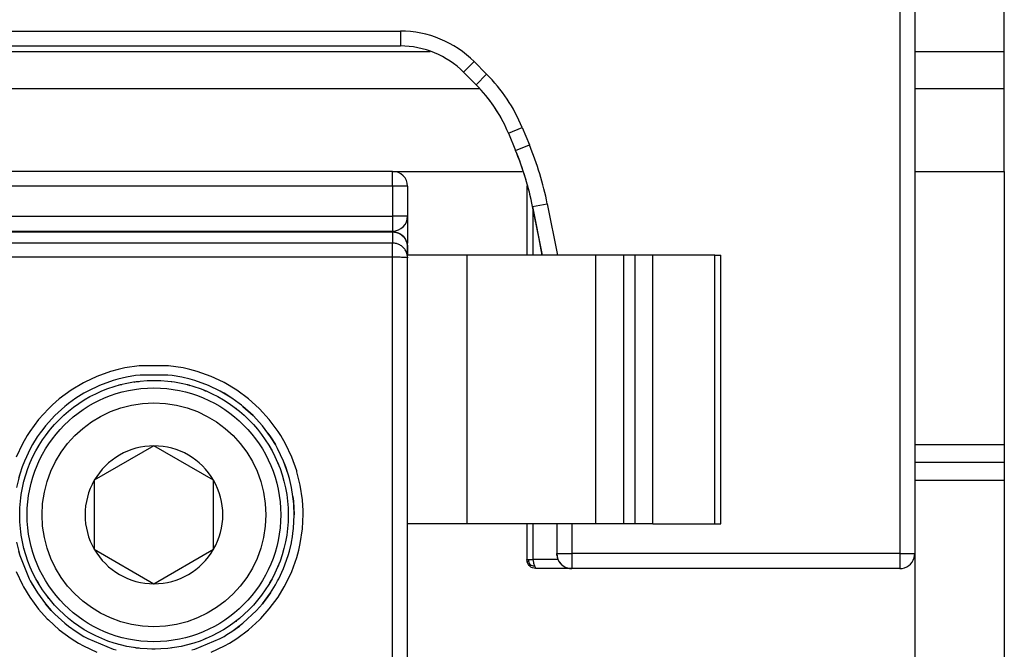
# Model space of a CAD drawing. Units: inches. Extents: x 7 to 591, y -5 to 405.
# Drawn here: x 134 to 136, y 346 to 348 of the extents above; entities that cross this region are included whole.
import ezdxf

# ---------------------------------------------------------------- set-up
doc = ezdxf.new("R2010")
doc.units = ezdxf.units.IN
doc.layers.add('1', color=7, linetype='Continuous')
doc.styles.add('CONVERTER_11', font='txt.shx', dxfattribs={"width": 0.9})
doc.dimstyles.new('ME10_DIM_17', dxfattribs={"dimtxt": 70, "dimasz": 70, "dimexe": 40, "dimexo": 0, "dimgap": 40, "dimtad": 1, "dimdsep": 46, "dimtxsty": 'CONVERTER_11', "dimsah": 1, "dimcen": 0.09, "dimclrd": 3, "dimclre": 3, "dimclrt": 4, "dimadec": 0, "dimazin": 0, "dimtfac": 1, "dimtdec": 4, "dimtix": 1, "dimtmove": 0, "dimatfit": 3, "dimfxl": 1, "dimtolj": 1, "dimtzin": 0, "dimarcsym": 0})

# ---------------------------------------------------------------- blocks, each defined once
blk = doc.blocks.new('10421-3-0711_Sicherungsscheibe-S5_3_1__75', base_point=(2683.064, 6929.372))
at = {"color": 1, "linetype": 'Continuous'}
blk.add_circle((2687.564, 6933.872), 4.5, dxfattribs=at)
blk = doc.blocks.new('10900-3-0712_Zylinderschraube-DIN912-M5x22_3__83', base_point=(2683.314, 6929.622))
at = {"color": 1, "linetype": 'Continuous'}
for p, q in [((2687.564, 6936.181), (2685.564, 6935.027)), ((2689.564, 6935.027), (2687.564, 6936.181)), ((2685.564, 6935.027), (2685.564, 6932.717)), ((2689.564, 6932.717), (2689.564, 6935.027)), ((2685.564, 6932.717), (2687.564, 6931.563)), ((2687.564, 6931.563), (2689.564, 6932.717))]:
    blk.add_line(p, q, dxfattribs=at)
blk.add_circle((2687.564, 6933.872), 4.25, dxfattribs=at)
at = {"color": 124, "linetype": 'Continuous'}
blk.add_circle((2687.564, 6933.872), 3.75, dxfattribs=at)
at = {"color": 1, "linetype": 'Continuous'}
for start, end in [(90, 150), (30, 90), (150, 210), (330, 30), (210, 270), (270, 330)]:
    blk.add_arc((2687.564, 6933.872), 2.309, start, end, dxfattribs=at)
blk = doc.blocks.new('10900-6-0853_Klemmplatte-Rollenwagen_2_1__86', base_point=(2666.064, 6917.4))
at = {"color": 1, "linetype": 'Continuous'}
for p, q in [((2695.564, 6943.344), (2666.564, 6943.344)), ((2695.564, 6943.344), (2695.694, 6943.328)), ((2695.694, 6943.328), (2695.814, 6943.278)), ((2695.814, 6943.278), (2695.918, 6943.199)), ((2695.918, 6943.199), (2695.997, 6943.095)), ((2695.997, 6943.095), (2696.047, 6942.974)), ((2696.047, 6942.974), (2696.064, 6942.845)), ((2696.064, 6942.845), (2696.064, 6942.572)), ((2696.064, 6942.502), (2696.064, 6942.473)), ((2696.064, 6926.619), (2696.064, 6942.473)), ((2686.198, 6938.369), (2685.734, 6938.201)), ((2686.348, 6938.412), (2686.198, 6938.369)), ((2686.646, 6938.481), (2686.348, 6938.412)), ((2686.951, 6938.532), (2686.646, 6938.481)), ((2687.103, 6938.549), (2686.951, 6938.532)), ((2688.025, 6938.549), (2687.103, 6938.549)), ((2688.178, 6938.532), (2688.025, 6938.549)), ((2688.499, 6938.478), (2688.178, 6938.532)), ((2688.78, 6938.412), (2688.499, 6938.478)), ((2688.929, 6938.369), (2688.78, 6938.412)), ((2689.396, 6938.2), (2688.929, 6938.369)), ((2685.214, 6937.942), (2684.951, 6937.779)), ((2685.214, 6937.942), (2684.951, 6937.779)), ((2685.347, 6938.016), (2685.214, 6937.942)), ((2685.734, 6938.201), (2685.347, 6938.016)), ((2689.78, 6938.017), (2689.396, 6938.2)), ((2689.78, 6938.017), (2689.396, 6938.2)), ((2690.176, 6937.779), (2689.78, 6938.017)), ((2689.914, 6937.942), (2689.78, 6938.017)), ((2690.176, 6937.779), (2689.914, 6937.942)), ((2684.703, 6937.601), (2684.632, 6937.545)), ((2684.951, 6937.779), (2684.703, 6937.601)), ((2684.951, 6937.779), (2684.703, 6937.601)), ((2690.425, 6937.601), (2690.176, 6937.779)), ((2690.5, 6937.543), (2690.425, 6937.601)), ((2684.581, 6937.504), (2684.239, 6937.194)), ((2684.632, 6937.545), (2684.581, 6937.504)), ((2690.547, 6937.504), (2690.5, 6937.543)), ((2690.547, 6937.504), (2690.888, 6937.195)), ((2690.888, 6937.195), (2690.547, 6937.504)), ((2684.239, 6937.194), (2683.93, 6936.852)), ((2684.239, 6937.194), (2683.93, 6936.852)), ((2691.198, 6936.853), (2690.888, 6937.195)), ((2683.747, 6936.614), (2683.655, 6936.481)), ((2683.835, 6936.733), (2683.747, 6936.614)), ((2683.93, 6936.852), (2683.835, 6936.733)), ((2683.93, 6936.852), (2683.835, 6936.733)), ((2691.293, 6936.733), (2691.198, 6936.853)), ((2691.384, 6936.61), (2691.293, 6936.733)), ((2691.384, 6936.61), (2691.473, 6936.482)), ((2691.473, 6936.482), (2691.384, 6936.61)), ((2683.655, 6936.481), (2683.494, 6936.222)), ((2691.473, 6936.482), (2691.496, 6936.445)), ((2691.496, 6936.445), (2691.473, 6936.482)), ((2691.496, 6936.445), (2691.635, 6936.222)), ((2691.635, 6936.222), (2691.496, 6936.445)), ((2683.418, 6936.086), (2683.222, 6935.671)), ((2683.418, 6936.086), (2683.222, 6935.671)), ((2683.494, 6936.222), (2683.418, 6936.086)), ((2683.494, 6936.222), (2683.418, 6936.086)), ((2691.71, 6936.087), (2691.635, 6936.222)), ((2691.907, 6935.67), (2691.71, 6936.087)), ((2683.222, 6935.671), (2683.147, 6935.478)), ((2692.062, 6935.236), (2691.907, 6935.67)), ((2691.983, 6935.473), (2691.907, 6935.67)), ((2683.147, 6935.478), (2683.066, 6935.235)), ((2692.062, 6935.236), (2691.983, 6935.473)), ((2683.066, 6935.235), (2682.954, 6934.788)), ((2683.066, 6935.235), (2683.024, 6935.089)), ((2692.104, 6935.088), (2692.062, 6935.236)), ((2692.104, 6935.088), (2692.062, 6935.236)), ((2692.174, 6934.789), (2692.104, 6935.088)), ((2692.224, 6934.485), (2692.174, 6934.789)), ((2692.224, 6934.485), (2692.242, 6934.333)), ((2692.242, 6934.333), (2692.224, 6934.485)), ((2692.242, 6934.333), (2692.264, 6933.873)), ((2692.252, 6934.216), (2692.242, 6934.333)), ((2692.264, 6933.873), (2692.252, 6934.216)), ((2692.242, 6933.412), (2692.264, 6933.873)), ((2692.224, 6933.258), (2692.242, 6933.412)), ((2692.174, 6932.957), (2692.204, 6933.138)), ((2692.174, 6932.957), (2692.204, 6933.138)), ((2692.204, 6933.138), (2692.224, 6933.258)), ((2692.204, 6933.138), (2692.224, 6933.258)), ((2682.954, 6932.955), (2683.066, 6932.508)), ((2683.024, 6932.656), (2683.066, 6932.508)), ((2692.062, 6932.509), (2692.104, 6932.655)), ((2692.104, 6932.655), (2692.17, 6932.934)), ((2692.17, 6932.934), (2692.174, 6932.957)), ((2692.17, 6932.934), (2692.174, 6932.957)), ((2683.066, 6932.508), (2683.384, 6931.724)), ((2691.907, 6932.075), (2692.062, 6932.509)), ((2691.744, 6931.723), (2691.907, 6932.075)), ((2691.744, 6931.723), (2691.907, 6932.075)), ((2683.384, 6931.724), (2683.419, 6931.658)), ((2683.384, 6931.724), (2683.419, 6931.658)), ((2683.419, 6931.658), (2683.656, 6931.262)), ((2683.419, 6931.658), (2683.494, 6931.522)), ((2691.634, 6931.522), (2691.71, 6931.658)), ((2691.71, 6931.658), (2691.744, 6931.723)), ((2683.494, 6931.522), (2683.656, 6931.262)), ((2691.473, 6931.263), (2691.634, 6931.522)), ((2683.656, 6931.262), (2683.836, 6931.011)), ((2683.836, 6931.011), (2683.93, 6930.891)), ((2691.293, 6931.011), (2691.223, 6930.922)), ((2691.223, 6930.922), (2691.293, 6931.011)), ((2691.473, 6931.263), (2691.293, 6931.011)), ((2691.293, 6931.011), (2691.473, 6931.263)), ((2684.122, 6930.672), (2683.93, 6930.891)), ((2683.93, 6930.891), (2684.122, 6930.672)), ((2684.221, 6930.569), (2684.122, 6930.672)), ((2684.122, 6930.672), (2684.221, 6930.569)), ((2690.548, 6930.241), (2691.006, 6930.672)), ((2691.199, 6930.892), (2691.006, 6930.672)), ((2691.006, 6930.672), (2691.199, 6930.892)), ((2691.223, 6930.922), (2691.199, 6930.892)), ((2691.199, 6930.892), (2691.223, 6930.922)), ((2684.241, 6930.549), (2684.221, 6930.569)), ((2684.221, 6930.569), (2684.241, 6930.549)), ((2684.241, 6930.549), (2684.581, 6930.24)), ((2684.581, 6930.24), (2684.703, 6930.143)), ((2684.703, 6930.143), (2684.952, 6929.965)), ((2690.177, 6929.965), (2690.548, 6930.241)), ((2690.177, 6929.965), (2690.426, 6930.143)), ((2690.426, 6930.143), (2690.548, 6930.241)), ((2684.952, 6929.965), (2685.214, 6929.802)), ((2684.952, 6929.965), (2685.116, 6929.86)), ((2685.116, 6929.86), (2685.214, 6929.802)), ((2685.214, 6929.802), (2685.347, 6929.728)), ((2685.214, 6929.802), (2685.347, 6929.728)), ((2685.347, 6929.728), (2686.199, 6929.375)), ((2688.93, 6929.375), (2689.782, 6929.728)), ((2689.782, 6929.728), (2689.914, 6929.802)), ((2689.914, 6929.802), (2690.012, 6929.86)), ((2690.012, 6929.86), (2690.177, 6929.965)), ((2686.199, 6929.375), (2686.293, 6929.347)), ((2688.835, 6929.347), (2688.93, 6929.375))]:
    blk.add_line(p, q, dxfattribs=at)
at = {"color": 124, "linetype": 'Continuous'}
for p, q in [((2666.564, 6943.344), (2695.564, 6943.344)), ((2695.564, 6943.344), (2695.564, 6942.972)), ((2695.564, 6942.972), (2666.564, 6942.972)), ((2695.564, 6942.499), (2695.564, 6942.972)), ((2695.564, 6942.499), (2666.564, 6942.499)), ((2695.564, 6926.645), (2695.564, 6942.499)), ((2686.111, 6938.672), (2685.649, 6938.506)), ((2686.37, 6938.743), (2686.111, 6938.672)), ((2686.587, 6938.791), (2686.37, 6938.743)), ((2687.073, 6938.864), (2686.587, 6938.791)), ((2688.054, 6938.864), (2687.073, 6938.864)), ((2688.54, 6938.792), (2688.054, 6938.864)), ((2688.762, 6938.742), (2688.54, 6938.792)), ((2689.016, 6938.672), (2688.762, 6938.742)), ((2689.478, 6938.507), (2689.016, 6938.672)), ((2685.205, 6938.296), (2684.785, 6938.044)), ((2685.244, 6938.317), (2685.205, 6938.296)), ((2685.649, 6938.506), (2685.244, 6938.317)), ((2686.902, 6938.318), (2686.977, 6938.333)), ((2686.977, 6938.333), (2687.069, 6938.339)), ((2687.497, 6938.368), (2687.564, 6938.372)), ((2687.564, 6938.372), (2687.604, 6938.369)), ((2688.145, 6938.334), (2688.164, 6938.331)), ((2689.89, 6938.314), (2689.478, 6938.507)), ((2689.922, 6938.297), (2689.89, 6938.314)), ((2690.343, 6938.044), (2689.922, 6938.297)), ((2684.785, 6938.044), (2684.39, 6937.751)), ((2686.377, 6938.211), (2686.4, 6938.219)), ((2686.4, 6938.219), (2686.486, 6938.236)), ((2688.689, 6938.226), (2688.729, 6938.219)), ((2688.729, 6938.219), (2688.762, 6938.207)), ((2689.231, 6938.048), (2689.286, 6938.029)), ((2689.286, 6938.029), (2689.308, 6938.019)), ((2690.737, 6937.752), (2690.343, 6938.044)), ((2684.39, 6937.751), (2684.162, 6937.552)), ((2690.971, 6937.547), (2690.737, 6937.752)), ((2684.027, 6937.422), (2683.698, 6937.058)), ((2684.162, 6937.552), (2684.027, 6937.422)), ((2690.284, 6937.455), (2690.304, 6937.442)), ((2690.304, 6937.442), (2690.347, 6937.404)), ((2691.1, 6937.422), (2690.971, 6937.547)), ((2691.43, 6937.059), (2691.1, 6937.422)), ((2683.698, 6937.058), (2683.406, 6936.664)), ((2684.324, 6936.987), (2684.382, 6937.054)), ((2690.72, 6937.077), (2690.746, 6937.054)), ((2690.746, 6937.054), (2690.773, 6937.024)), ((2691.722, 6936.665), (2691.43, 6937.059)), ((2683.406, 6936.664), (2683.318, 6936.528)), ((2683.942, 6936.534), (2683.994, 6936.611)), ((2683.994, 6936.611), (2684.045, 6936.669)), ((2691.813, 6936.523), (2691.722, 6936.665)), ((2683.318, 6936.528), (2683.154, 6936.243)), ((2691.974, 6936.244), (2691.813, 6936.523)), ((2683.154, 6936.243), (2682.944, 6935.799)), ((2683.65, 6936.086), (2683.667, 6936.122)), ((2683.667, 6936.122), (2683.704, 6936.177)), ((2691.439, 6936.155), (2691.461, 6936.122)), ((2691.461, 6936.122), (2691.491, 6936.062)), ((2692.184, 6935.801), (2691.974, 6936.244)), ((2691.681, 6935.677), (2691.722, 6935.594)), ((2692.349, 6935.339), (2692.184, 6935.801)), ((2691.722, 6935.594), (2691.746, 6935.521)), ((2692.356, 6935.314), (2692.349, 6935.339)), ((2692.468, 6934.863), (2692.356, 6935.314)), ((2683.211, 6935.002), (2683.218, 6935.037)), ((2683.218, 6935.037), (2683.23, 6935.074)), ((2691.883, 6935.119), (2691.911, 6935.037)), ((2691.911, 6935.037), (2691.916, 6935.013)), ((2692.54, 6934.378), (2692.468, 6934.863)), ((2683.101, 6934.435), (2683.103, 6934.459)), ((2683.103, 6934.459), (2683.114, 6934.516)), ((2692.563, 6934.005), (2692.54, 6934.378)), ((2692.564, 6933.888), (2692.563, 6934.005)), ((2692.54, 6933.399), (2692.564, 6933.888)), ((2683.103, 6933.285), (2683.101, 6933.309)), ((2692.468, 6932.914), (2692.54, 6933.399)), ((2683.114, 6933.227), (2683.103, 6933.285)), ((2683.218, 6932.707), (2683.211, 6932.742)), ((2683.23, 6932.67), (2683.218, 6932.707)), ((2691.911, 6932.707), (2691.883, 6932.625)), ((2691.916, 6932.731), (2691.911, 6932.707)), ((2692.349, 6932.438), (2692.418, 6932.689)), ((2692.418, 6932.689), (2692.468, 6932.914)), ((2692.184, 6931.976), (2692.349, 6932.438)), ((2691.722, 6932.15), (2691.681, 6932.066)), ((2691.746, 6932.223), (2691.722, 6932.15)), ((2682.944, 6931.975), (2683.154, 6931.532)), ((2683.667, 6931.622), (2683.65, 6931.658)), ((2691.491, 6931.682), (2691.461, 6931.622)), ((2691.975, 6931.533), (2692.184, 6931.976)), ((2683.154, 6931.532), (2683.196, 6931.456)), ((2683.196, 6931.456), (2683.406, 6931.111)), ((2683.704, 6931.566), (2683.667, 6931.622)), ((2691.461, 6931.622), (2691.439, 6931.589)), ((2691.723, 6931.112), (2691.933, 6931.456)), ((2691.933, 6931.456), (2691.975, 6931.533)), ((2683.406, 6931.111), (2683.698, 6930.717)), ((2683.994, 6931.132), (2683.942, 6931.21)), ((2684.045, 6931.074), (2683.994, 6931.132)), ((2691.431, 6930.718), (2691.723, 6931.112)), ((2683.698, 6930.717), (2683.988, 6930.393)), ((2684.382, 6930.69), (2684.324, 6930.756)), ((2690.746, 6930.69), (2690.72, 6930.667)), ((2690.773, 6930.72), (2690.746, 6930.69)), ((2691.141, 6930.394), (2691.431, 6930.718)), ((2683.988, 6930.393), (2684.027, 6930.353)), ((2684.027, 6930.353), (2684.391, 6930.024)), ((2690.347, 6930.34), (2690.304, 6930.302)), ((2690.738, 6930.024), (2691.102, 6930.354)), ((2691.102, 6930.354), (2691.141, 6930.394)), ((2684.391, 6930.024), (2684.785, 6929.731)), ((2690.304, 6930.302), (2690.284, 6930.288)), ((2690.344, 6929.732), (2690.738, 6930.024)), ((2684.785, 6929.731), (2685.031, 6929.577)), ((2689.286, 6929.714), (2689.231, 6929.696)), ((2689.308, 6929.725), (2689.286, 6929.714)), ((2690.097, 6929.577), (2690.344, 6929.732)), ((2685.031, 6929.577), (2685.206, 6929.479)), ((2685.206, 6929.479), (2685.65, 6929.269)), ((2686.4, 6929.525), (2686.377, 6929.533)), ((2686.486, 6929.508), (2686.4, 6929.525)), ((2686.977, 6929.41), (2686.902, 6929.425)), ((2687.069, 6929.404), (2686.977, 6929.41)), ((2687.564, 6929.372), (2687.497, 6929.376)), ((2687.604, 6929.375), (2687.564, 6929.372)), ((2688.164, 6929.413), (2688.145, 6929.41)), ((2688.729, 6929.525), (2688.689, 6929.517)), ((2688.762, 6929.537), (2688.729, 6929.525)), ((2689.48, 6929.269), (2689.923, 6929.479)), ((2689.923, 6929.479), (2690.097, 6929.577))]:
    blk.add_line(p, q, dxfattribs=at)
for points in [[(2696.047, 6942.974), (2695.98, 6943.122), (2695.869, 6943.241), (2695.725, 6943.318), (2695.564, 6943.344)], [(2696.064, 6942.502), (2696.042, 6942.622), (2695.985, 6942.742), (2695.905, 6942.838), (2695.804, 6942.911), (2695.688, 6942.957), (2695.564, 6942.972)], [(2696.064, 6942.473), (2696.047, 6942.478), (2695.997, 6942.486), (2695.918, 6942.491), (2695.814, 6942.495), (2695.694, 6942.498), (2695.564, 6942.499)]]:
    blk.add_spline(points, degree=3, dxfattribs=at)
at = {"color": 1, "linetype": 'Continuous'}
for points in [[(2696.064, 6942.845), (2696.06, 6942.91), (2696.047, 6942.974)], [(2696.064, 6942.473), (2696.064, 6942.487), (2696.064, 6942.502)]]:
    blk.add_spline(points, degree=3, dxfattribs=at)
blk = doc.blocks.new('10902-6-0860__97', base_point=(2476.064, 6927.872))
at = {"color": 1, "linetype": 'Continuous'}
for p, q in [((2695.564, 6945.372), (2669.564, 6945.372)), ((2696.064, 6944.872), (2696.064, 6943.872)), ((2696.064, 6943.872), (2696.063, 6943.845)), ((2696.064, 6943.872), (2696.064, 6942.971)), ((2630.564, 6943.372), (2695.564, 6943.372)), ((2696.064, 6942.572), (2696.064, 6942.971)), ((2696.064, 6928.872), (2696.064, 6933.572))]:
    blk.add_line(p, q, dxfattribs=at)
at = {"color": 124, "linetype": 'Continuous'}
for p, q in [((2695.564, 6944.872), (2695.564, 6945.372)), ((2695.564, 6944.872), (2669.564, 6944.872)), ((2695.564, 6944.872), (2695.564, 6943.872)), ((2696.064, 6944.872), (2695.564, 6944.872)), ((2630.564, 6943.872), (2695.564, 6943.872)), ((2696.064, 6943.872), (2695.564, 6943.872)), ((2695.564, 6943.872), (2695.564, 6943.372)), ((2695.564, 6943.372), (2695.564, 6943.346))]:
    blk.add_line(p, q, dxfattribs=at)
at = {"color": 1, "linetype": 'Continuous'}
for centre, start, end in [((2695.564, 6944.872), 0, 90), ((2695.564, 6943.872), 270, 0)]:
    blk.add_arc(centre, 0.5, start, end, dxfattribs=at)
blk = doc.blocks.new('10902-1-0100_1__98', base_point=(2476.064, 6917.4))
for name, p in [('10902-6-0860__97', (2476.064, 6927.872)), ('10900-6-0853_Klemmplatte-Rollenwagen_2_1__86', (2666.064, 6917.4)), ('10421-3-0711_Sicherungsscheibe-S5_3_1__75', (2683.064, 6929.372)), ('10900-3-0712_Zylinderschraube-DIN912-M5x22_3__83', (2683.314, 6929.622))]:
    blk.add_blockref(name, p)
blk = doc.blocks.new('10900-2-0252_Daempfungselement-Anschlag-2__99', base_point=(2696.064, 6933.572))
at = {"color": 1, "linetype": 'Continuous'}
for p, q in [((2698.064, 6942.572), (2696.064, 6942.572)), ((2696.064, 6942.502), (2696.064, 6942.572)), ((2702.364, 6942.572), (2698.064, 6942.572)), ((2703.303, 6942.572), (2702.364, 6942.572)), ((2703.689, 6942.572), (2703.303, 6942.572)), ((2704.286, 6942.572), (2703.689, 6942.572)), ((2706.367, 6942.572), (2704.286, 6942.572)), ((2706.367, 6942.572), (2706.564, 6942.572)), ((2706.564, 6933.572), (2706.564, 6942.572)), ((2698.064, 6933.572), (2696.064, 6933.572)), ((2702.364, 6933.572), (2698.064, 6933.572)), ((2703.303, 6933.572), (2702.364, 6933.572)), ((2703.689, 6933.572), (2703.303, 6933.572)), ((2704.286, 6933.572), (2703.689, 6933.572)), ((2704.286, 6933.572), (2706.367, 6933.572)), ((2706.367, 6933.572), (2706.564, 6933.572))]:
    blk.add_line(p, q, dxfattribs=at)
at = {"color": 124, "linetype": 'Continuous'}
for p, q in [((2698.064, 6933.572), (2698.064, 6942.572)), ((2702.364, 6942.572), (2702.364, 6933.572)), ((2703.303, 6942.572), (2703.303, 6933.572)), ((2703.689, 6933.572), (2703.689, 6942.572)), ((2704.286, 6933.572), (2704.286, 6942.572)), ((2706.367, 6933.572), (2706.367, 6942.572))]:
    blk.add_line(p, q, dxfattribs=at)
blk = doc.blocks.new('10900-6-0859_R_Anschlag-Rechts__100', base_point=(2680.064, 6932.072))
at = {"color": 124, "linetype": 'Continuous'}
for p, q in [((2712.564, 6951.072), (2712.564, 6932.572)), ((2682.064, 6950.072), (2695.822, 6950.072)), ((2695.822, 6950.072), (2695.822, 6949.572)), ((2697.943, 6948.693), (2698.296, 6949.047)), ((2698.296, 6949.047), (2698.714, 6948.629)), ((2698.361, 6948.275), (2698.714, 6948.629)), ((2699.445, 6946.653), (2699.907, 6946.844)), ((2699.907, 6946.844), (2700.149, 6946.259)), ((2699.687, 6946.068), (2700.149, 6946.259)), ((2700.256, 6944.192), (2700.747, 6944.289)), ((2700.747, 6944.289), (2701.088, 6942.572)), ((2700.264, 6944.152), (2700.264, 6942.572)), ((2700.264, 6933.572), (2700.264, 6932.372)), ((2701.564, 6933.572), (2701.564, 6932.572)), ((2700.064, 6932.372), (2700.123, 6932.372)), ((2700.124, 6932.346), (2700.123, 6932.372)), ((2700.123, 6932.372), (2700.264, 6932.372)), ((2700.126, 6932.323), (2700.124, 6932.346)), ((2700.13, 6932.302), (2700.126, 6932.323)), ((2701.106, 6932.373), (2700.264, 6932.372)), ((2700.264, 6932.372), (2700.284, 6932.279)), ((2701.064, 6932.572), (2701.564, 6932.572)), ((2712.564, 6932.572), (2701.564, 6932.572)), ((2701.564, 6932.572), (2701.564, 6932.072)), ((2712.564, 6932.572), (2713.064, 6932.572)), ((2712.564, 6932.572), (2712.564, 6932.072)), ((2700.135, 6932.282), (2700.13, 6932.302)), ((2700.149, 6932.242), (2700.135, 6932.282)), ((2700.168, 6932.203), (2700.149, 6932.242)), ((2700.168, 6932.203), (2700.166, 6932.148)), ((2700.168, 6932.203), (2700.201, 6932.186)), ((2700.201, 6932.186), (2700.236, 6932.173)), ((2700.236, 6932.173), (2700.271, 6932.165)), ((2700.271, 6932.165), (2700.314, 6932.16)), ((2700.284, 6932.279), (2700.289, 6932.257)), ((2700.289, 6932.257), (2700.314, 6932.16)), ((2700.314, 6932.16), (2700.364, 6932.072))]:
    blk.add_line(p, q, dxfattribs=at)
at = {"color": 1, "linetype": 'Continuous'}
for p, q in [((2713.064, 6951.072), (2713.064, 6932.572)), ((2682.064, 6949.572), (2695.822, 6949.572)), ((2697.943, 6948.693), (2698.361, 6948.275)), ((2699.445, 6946.653), (2699.687, 6946.068)), ((2700.064, 6944.885), (2700.064, 6942.572)), ((2700.47, 6943.118), (2700.256, 6944.192)), ((2700.256, 6944.192), (2700.579, 6942.572)), ((2700.544, 6942.748), (2700.47, 6943.118)), ((2700.579, 6942.572), (2700.544, 6942.748)), ((2700.064, 6933.572), (2700.064, 6932.372)), ((2701.064, 6933.572), (2701.064, 6932.572)), ((2700.064, 6932.372), (2700.077, 6932.285)), ((2700.07, 6932.313), (2700.064, 6932.372)), ((2700.077, 6932.285), (2700.07, 6932.313)), ((2701.069, 6932.504), (2701.064, 6932.572)), ((2713.044, 6932.431), (2713.064, 6932.572)), ((2700.115, 6932.205), (2700.077, 6932.285)), ((2700.143, 6932.169), (2700.115, 6932.205)), ((2700.166, 6932.148), (2700.143, 6932.169)), ((2700.166, 6932.148), (2700.143, 6932.169)), ((2700.198, 6932.122), (2700.166, 6932.148)), ((2700.198, 6932.122), (2700.166, 6932.148)), ((2700.249, 6932.095), (2700.198, 6932.122)), ((2700.221, 6932.108), (2700.198, 6932.122)), ((2700.249, 6932.095), (2700.221, 6932.108)), ((2700.364, 6932.072), (2700.249, 6932.095)), ((2701.564, 6932.072), (2700.364, 6932.072)), ((2701.199, 6932.231), (2701.176, 6932.256)), ((2701.429, 6932.09), (2701.397, 6932.101)), ((2712.564, 6932.072), (2701.564, 6932.072))]:
    blk.add_line(p, q, dxfattribs=at)
at = {"color": 124, "linetype": 'Continuous'}
for centre, radius, start, end in [((2695.822, 6946.572), 3.5, 45, 90), ((2694.825, 6944.74), 5.5, 22.5, 45), ((2690.448, 6942.241), 10.5, 11.25, 22.5)]:
    blk.add_arc(centre, radius, start, end, dxfattribs=at)
at = {"color": 1, "linetype": 'Continuous'}
for centre, radius, start, end in [((2695.822, 6946.572), 3, 45, 90), ((2695.822, 6946.572), 3, 45, 90), ((2694.825, 6944.74), 5, 22.5, 45), ((2694.825, 6944.74), 5, 25.7154, 38.5722), ((2690.448, 6942.241), 10, 11.25, 22.5), ((2690.448, 6942.241), 10, 12.8574, 22.5002), ((2701.564, 6932.572), 0.5, 180, 270), ((2701.564, 6932.572), 0.5, 191.7434, 203.4828), ((2701.564, 6932.572), 0.5, 207.387, 219.1253), ((2712.564, 6932.572), 0.5, 269.9998, 343.6373), ((2701.564, 6932.572), 0.5, 223.0458, 234.7835), ((2701.564, 6932.572), 0.5, 238.7168, 250.455), ((2701.564, 6932.572), 0.5, 254.337, 269.9904)]:
    blk.add_arc(centre, radius, start, end, dxfattribs=at)
blk = doc.blocks.new('10900-1-0110_Anschlag-Baugruppe-Rechts__101', base_point=(2680.064, 6932.072))
for name, p in [('10900-6-0859_R_Anschlag-Rechts__100', (2680.064, 6932.072)), ('10900-2-0252_Daempfungselement-Anschlag-2__99', (2696.064, 6933.572))]:
    blk.add_blockref(name, p)
blk = doc.blocks.new('10902-EP-01_20_Laufschiene-1-Fluegel__110', base_point=(994.064, 6911.372))
at = {"color": 1, "linetype": 'Continuous'}
for p, q in [((2716.064, 6949.383), (2716.064, 6951.752)), ((2716.064, 6948.151), (2716.064, 6949.383)), ((2716.064, 6945.372), (2716.064, 6948.151)), ((2695.564, 6945.372), (2699.909, 6945.372)), ((2713.064, 6945.372), (2716.064, 6945.372)), ((2716.064, 6945.372), (2716.064, 6936.222)), ((2713.064, 6936.222), (2716.064, 6936.222)), ((2716.064, 6936.222), (2716.064, 6935.622)), ((2716.064, 6935.622), (2713.064, 6935.622)), ((2716.064, 6935.622), (2716.064, 6935.022)), ((2716.064, 6935.022), (2713.064, 6935.022)), ((2716.064, 6935.022), (2716.064, 6923.161))]:
    blk.add_line(p, q, dxfattribs=at)
at = {"color": 124, "linetype": 'Continuous'}
for p, q in [((2623.624, 6949.383), (2696.818, 6949.383)), ((2713.064, 6949.383), (2716.064, 6949.383)), ((2625.64, 6948.151), (2698.472, 6948.151)), ((2713.064, 6948.151), (2716.064, 6948.151))]:
    blk.add_line(p, q, dxfattribs=at)
blk = doc.blocks.new('10902-EP-01__116', base_point=(895.064, 4791.372))
for name, p in [('10902-EP-01_20_Laufschiene-1-Fluegel__110', (994.064, 6911.372)), ('10900-1-0110_Anschlag-Baugruppe-Rechts__101', (2680.064, 6932.072)), ('10902-1-0100_1__98', (2476.064, 6917.4))]:
    blk.add_blockref(name, p)
blk = doc.blocks.new('*D424')
at = {"layer": '1', "color": 3, "linetype": 'Continuous', "transparency": 16777216}
for p, q in [((2713.064, 6932.572), (2713.064, 6677.858)), ((2696.064, 6925.62), (2696.064, 6677.858)), ((2696.064, 6717.858), (2556.064, 6717.858)), ((2713.064, 6717.858), (2696.064, 6717.858)), ((2900.809, 6717.858), (2713.064, 6717.858))]:
    blk.add_line(p, q, dxfattribs=at)
at = {"layer": '1', "color": 3, "transparency": 16777216}
for points in [[(2626.064, 6708.642), (2626.064, 6727.074), (2696.064, 6717.858)], [(2783.064, 6727.074), (2783.064, 6708.642), (2713.064, 6717.858)]]:
    blk.add_solid(points, dxfattribs=at)
at = {"layer": '1', "color": 4, "transparency": 16777216, "insert": (2816.809, 6757.858), "char_height": 70, "attachment_point": 7, "rotation": 0.0001, "line_spacing_factor": 0.60024, "style": 'CONVERTER_11'}
blk.add_mtext('15', dxfattribs=at)
blk = doc.blocks.new('005-01_Deckenbefestigung-versenkt-1-Glasfluegel', base_point=(2680.064, 5938.872))
blk.add_blockref('10902-EP-01__116', (895.064, 4791.372))
at = {"layer": '1'}
dim = blk.add_linear_dim(base=(2713.064, 6717.858), p1=(2696.064, 6925.62), p2=(2713.064, 6932.572), text='15', dimstyle='ME10_DIM_17', dxfattribs=at)
dim.commit()
dim.dimension.update_dxf_attribs({"geometry": '*D424', "text_midpoint": (2858.809, 6792.858), "text_rotation": 0.0001})

msp = doc.modelspace()

# ---------------------------------------------------------------- block references
at = {"xscale": 0.05, "yscale": 0.05, "zscale": 0.05}
msp.add_blockref('005-01_Deckenbefestigung-versenkt-1-Glasfluegel', (134.0032, 296.9436), dxfattribs=at)

doc.saveas('drawing.dxf')
